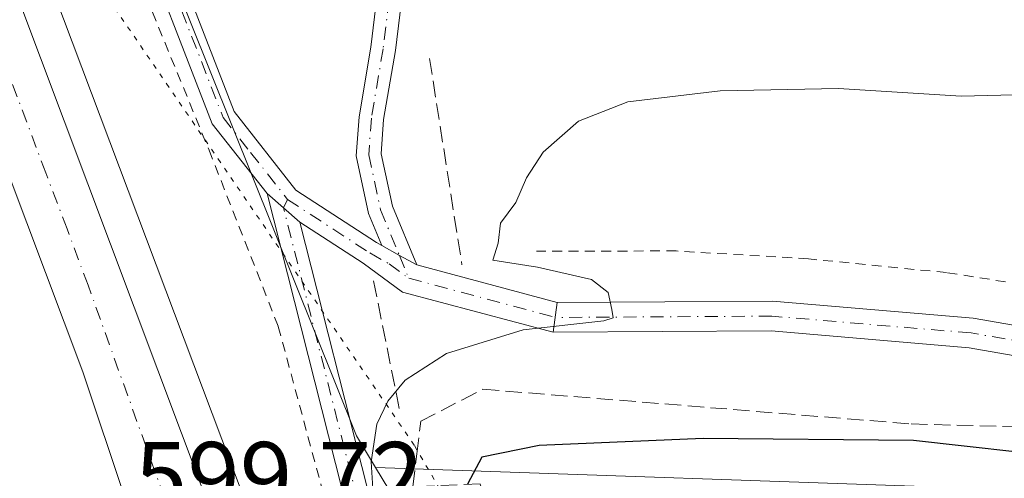
# Model space of a CAD drawing. Units: metres. Extents: x 610971 to 614428, y 4722381 to 4724750.
# Drawn here: x 611332 to 611432, y 4722940 to 4722987 of the extents above; entities that cross this region are included whole.
import ezdxf

# ---------------------------------------------------------------- set-up
doc = ezdxf.new("R2010")
doc.units = ezdxf.units.M
doc.header["$MEASUREMENT"] = 0
for name, pattern in [('DGN Style 2', [1.6480167562047852, 0.988810053722871, -0.6592067024819142]), ('DGN Style 3', [2.307223458686699, 1.648016756204785, -0.6592067024819142]), ('DGN Style 4', [2.6384748266838614, 1.318413404963828, -0.6592067024819142, 0.001648016756204785, -0.6592067024819142]), ('DGN Style 5', [1.1536117293433497, 0.4944050268614355, -0.6592067024819142])]:
    doc.linetypes.add(name, pattern=pattern)
for name, color, linetype, lineweight in [('Alambrada', 7, 'DGN Style 2', 0), ('Arcén (en calzada doble)', 91, 'Continuous', 13), ('Camino Cxs', 7, 'Continuous', 0), ('Camino eje', 30, 'DGN Style 4', 13), ('Carretera de calzada doble Cxs', 1, 'Continuous', 13), ('Carretera de calzada doble eje', 1, 'DGN Style 4', 0), ('Curva de nivel maestra', 30, 'Continuous', 30), ('Curva de nivel normal', 30, 'Continuous', 0), ('Muro lineal', 1, 'DGN Style 3', 13), ('Núcleo urbano CxS', 7, 'Continuous', 0), ('Parque-jardín CxS', 135, 'Continuous', 0), ('Pista no pavimentada Cxs', 111, 'Continuous', 0), ('Pista no pavimentada eje', 91, 'DGN Style 4', 0), ('Pista pavimentada Cxs', 135, 'Continuous', 0), ('Pista pavimentada eje', 135, 'DGN Style 4', 0), ('Rótulo de punto de cota en construcción', 7, 'Continuous', 0), ('Talud superficial', 30, 'DGN Style 3', 0), ('Vegetación y arbolados urbanos CxS', 151, 'Continuous', 0), ('Vía pecuaria eje', 92, 'DGN Style 5', 0)]:
    doc.layers.add(name, color=color, linetype=linetype, lineweight=lineweight)
doc.styles.add('Style-Arial', font='txt')

# ---------------------------------------------------------------- blocks, each defined once
blk = doc.blocks.new('*U25')
at = {"layer": 'Núcleo urbano CxS', "color": 7, "linetype": 'Continuous', "lineweight": 0}
blk.add_polyline3d([(611614.7704999996, 4722887.6997, 600.8803999999947), (611584.2642999999, 4722892.3235, 600.2679000000062), (611567.4301000005, 4722894.015100001, 599.8977000000014), (611567.3258999997, 4722894.0275, 599.8966999999975), (611559.8958999999, 4722895.037500001, 599.8647000000057), (611559.7790999999, 4722895.0557, 599.8650999999954), (611559.6759000003, 4722895.0757, 599.8657999999997), (611530.8120999997, 4722901.2159, 600.2268999999942), (611501.7780999999, 4722906.0251, 600.0776000000042), (611478.6031, 4722907.581700001, 598.8061000000016), (611429.2868999997, 4722915.806700001, 597.3478999999934), (611382.5806, 4722918.144500001, 596.2771999999968), (611382.3176999995, 4722918.1579, 596.2495999999956), (611368.2715999996, 4722941.3859, 596.2391000000061), (611430.4397999998, 4722939.2459, 601.2416999999987), (611484.7565000001, 4722925.6667, 600.9321000000054), (611535.1935000002, 4722910.794299999, 600.4070000000065), (611560.4119999995, 4722904.9746, 600.0293999999994), (611581.7867000002, 4722902.306700001, 600.1034000000072), (611583.0160999997, 4722902.119700001, 600.1300999999949), (611584.2632999998, 4722901.9301, 600.1597000000038), (611603.2087000003, 4722899.957900001, 600.7626000000018)], dxfattribs=at)
blk = doc.blocks.new('*U29')
at = {"layer": 'Talud superficial', "color": 30, "linetype": 'DGN Style 3', "lineweight": 0}
blk.add_polyline3d([(611441.75, 4722935.940099999, 601.9266999999963), (611430.8300000001, 4722937.9801, 601.9671999999991), (611426.0800000001, 4722938.370100001, 601.8705999999949), (611421.3200000003, 4722938.7501, 601.7902999999933), (611416.5700000003, 4722939.140100001, 601.6897000000026), (611409.0700000003, 4722939.1801, 601.6342000000004), (611405.3200000003, 4722939.210100001, 601.6539000000049), (611401.5700000003, 4722939.2301, 601.6744999999937), (611392.6699999999, 4722938.790100001, 601.4429999999993), (611388.2199999997, 4722938.5801, 601.396900000007), (611379.3201000001, 4722938.140100001, 601.4155000000028), (611378.8201000001, 4722939.7601, 600.937300000005), (611372.0401, 4722939.460999999, 599.9238000000041), (611372.4299999997, 4722942.780099999, 597.9410000000062), (611372.8300000001, 4722946.090100001, 596.8629999999976), (611376.9800000006, 4722948.220100001, 597.198900000003), (611379.1025, 4722949.3146, 597.1698999999935), (611422.3795999996, 4722945.8025, 599.710500000001), (611440.9500000002, 4722945.300100001, 599.0861000000004)], dxfattribs=at)

msp = doc.modelspace()

# ---------------------------------------------------------------- linework, layer by layer
at = {"layer": 'Alambrada', "color": 7, "linetype": 'DGN Style 2', "lineweight": 0}
for points in [[(611034.2100999998, 4723530.0101, 593.9397000000026), (611051.6700999998, 4723509.860099999, 593.3772000000026), (611068.1901000004, 4723486.2301, 592.5684000000037), (611087.9901000002, 4723459.9001, 592.1043999999965), (611105.2100999998, 4723440.2601, 592.415399999998), (611115.8501000004, 4723426.9801, 592.4893000000011), (611137.2401000002, 4723393.210100001, 593.0972000000038), (611154.8601000002, 4723363.370100001, 592.3687999999966), (611192.5301000001, 4723305.720100001, 593.2758000000031), (611210.3901000004, 4723276.130100001, 592.7771000000066), (611230.5701000001, 4723240.600099999, 592.8307000000059), (611246.9401000004, 4723209.7501, 593.1854000000021), (611264.6601, 4723173.1801, 592.8821000000025), (611281.6101000002, 4723137.360099999, 593.3218000000053), (611299.6201, 4723097.3301, 593.9161000000023), (611313.5100999996, 4723065.940099999, 593.9765000000043), (611327.4401000004, 4723032.3201, 593.8405000000057), (611340.1001000004, 4723001.1501, 594.313599999994), (611351.4501, 4722973.470100001, 594.1310999999987), (611358.4401000004, 4722955.6601, 594.6502000000038), (611362.9101, 4722939.0601, 598.7688000000053)], [(611577.2801000001, 4722915.590100001, 600.2284999999974), (611559.8300999999, 4722924.4801, 600.0427000000054), (611543.0100999996, 4722931.4001, 601.0347000000038), (611526.0100999996, 4722937.3201, 598.9792000000016), (611509.0201000003, 4722942.2401, 599.0141000000004), (611485.0500999996, 4722947.6601, 597.2651999999945), (611464.2801000001, 4722953.110099999, 597.7375999999931), (611443.3000999996, 4722958.380100001, 597.6227999999974), (611425.9401000004, 4722961.100099999, 596.9934000000068), (611411.9801000003, 4722962.4901, 597.0773999999947), (611398.6401000004, 4722963.290100001, 596.0733000000037), (611384.5201000003, 4722963.270099999, 595.4391000000032)]]:
    msp.add_polyline3d(points, dxfattribs=at)
at = {"layer": 'Arcén (en calzada doble)', "color": 91, "linetype": 'Continuous', "lineweight": 13}
msp.add_polyline3d([(610988.7194999997, 4723564.577600001, 590.6263000000035), (610991.6401000004, 4723561.350099999, 590.5641000000032), (611016.3201000001, 4723533.440099999, 590.8252000000066), (611037.0000999998, 4723508.8101, 590.9176000000007), (611072.0800999999, 4723465.340100001, 591.1584000000003), (611089.2301000003, 4723443.170100001, 591.402700000006), (611122.3901000004, 4723397.9001, 591.7823000000062), (611145.7301000003, 4723364.090100001, 591.9064000000071), (611175.7500999998, 4723317.6501, 592.1793000000034), (611198.3000999996, 4723280.090100001, 592.403999999995), (611218.5100999996, 4723244.090100001, 592.4174000000058), (611231.2500999998, 4723220.380100001, 592.681500000006), (611247.2100999998, 4723189.4001, 592.7204999999958), (611255.6201, 4723172.0801, 592.849000000002), (611265.5301000001, 4723152.2601, 592.886400000003), (611277.4200999998, 4723126.5801, 593.0883000000031), (611309.7100999998, 4723054.210100001, 593.2372000000032), (611332.9401000004, 4722996.880100001, 593.5409999999974), (611354.6001000004, 4722939.340100001, 597.6493999999948), (611354.8454999998, 4722938.688200001, 598.3947999999946)], dxfattribs=at)
at = {"layer": 'Camino Cxs', "color": 7, "linetype": 'Continuous', "lineweight": 0, "extrusion": (-0.03503813266059622, 0.1385495604762678, 0.9897354942364609), "elevation": 633532.8141270371, "flags": 128}
msp.add_lwpolyline([(-1750646.963310799, -4383354.079315703), (-1750646.963310799, -4383385.282577544)], dxfattribs=at)
at = {"layer": 'Camino Cxs', "color": 7, "linetype": 'Continuous', "lineweight": 0, "extrusion": (-0.009519288960088561, 0.00833991057559941, 0.9999199113075434), "elevation": 34163.84836668624, "flags": 128}
msp.add_lwpolyline([(611338.5872572599, 4722845.516170325), (611335.2767770069, 4722848.416271184)], dxfattribs=at)
at = {"layer": 'Camino Cxs', "color": 7, "linetype": 'Continuous', "lineweight": 0, "extrusion": (-0.03994209695759423, 0.1578783036991244, 0.986650429540127), "elevation": 721821.4274501811, "flags": 128}
msp.add_lwpolyline([(-1751067.927484396, -4369543.082133914), (-1751067.927484396, -4369514.927818852)], dxfattribs=at)
at = {"layer": 'Camino Cxs', "color": 7, "linetype": 'Continuous', "lineweight": 0, "extrusion": (-0.145845842386002, -0.238246022261087, 0.9601915554385422), "elevation": -1213821.819222927, "flags": 128}
msp.add_lwpolyline([(-1944453.930870892, 4174433.514340287), (-1944451.889238954, 4174433.574839516), (-1944449.910064398, 4174433.682950566)], dxfattribs=at)
at = {"layer": 'Camino Cxs', "color": 7, "linetype": 'Continuous', "lineweight": 0}
for points in [[(611368.9045000002, 4722963.833500001, 594.8190999999933), (611367.5658999998, 4722967.0767, 594.6885000000038), (611366.3145000003, 4722972.917099999, 594.7884000000049), (611366.5959000001, 4722976.859099999, 594.5152999999991), (611367.7917, 4722983.900900001, 593.8016999999963), (611369.3815000001, 4722997.015900001, 592.2832000000053), (611370.3299000004, 4723001.757900001, 590.8718999999984), (611371.6759000003, 4723006.065500001, 590.277700000006), (611373.5296999998, 4723011.626700001, 590.1131000000023), (611375.8901000004, 4723018.9705, 588.9918000000034), (611377.6224999996, 4723026.965700001, 588.4425999999949), (611379.7489, 4723031.9275, 588.3317999999999), (611382.6193000004, 4723034.797700001, 588.1650999999983), (611384.5464000005, 4723035.5439, 588.1640999999945)], [(611386.1321, 4723033.4771, 588.2937999999995), (611384.0138999998, 4723032.6569, 588.3374999999943), (611381.8570999998, 4723030.5001, 588.4363000000012), (611380.0148999998, 4723026.201500001, 588.511799999993), (611378.3076999999, 4723018.321699999, 589.0314999999973), (611375.9057, 4723010.848900001, 590.4772999999988), (611374.0551000005, 4723005.297300001, 590.4875999999931), (611372.7555000001, 4723001.138300001, 590.7130000000034), (611371.8517000005, 4722996.619899999, 591.5932999999932), (611370.2664999999, 4722983.541099999, 593.809500000003), (611369.0809000004, 4722976.5601, 594.5745000000024), (611368.8333000002, 4722973.093499999, 594.9061999999976), (611369.9631000003, 4722967.8215, 595.1993999999977), (611372.4183, 4722961.872300001, 594.866200000004)], [(611371.8517000005, 4722996.619899999, 591.5932999999932), (611370.2664999999, 4722983.541099999, 593.809500000003), (611369.0809000004, 4722976.5601, 594.5745000000024), (611368.8333000002, 4722973.093499999, 594.9061999999976), (611369.9631000003, 4722967.8215, 595.1993999999977), (611372.4183, 4722961.872300001, 594.866200000004), (611370.6760999998, 4722962.817100001, 594.8359999999957), (611368.9045000002, 4722963.833500001, 594.8190999999933), (611367.5658999998, 4722967.0767, 594.6885000000038), (611366.3145000003, 4722972.917099999, 594.7884000000049), (611366.5959000001, 4722976.859099999, 594.5152999999991), (611367.7917, 4722983.900900001, 593.8016999999963), (611369.3815000001, 4722997.015900001, 592.2832000000053)]]:
    msp.add_polyline3d(points, dxfattribs=at)
msp.add_polyline3d([(611360.6301999995, 4722966.190099999, 594.4988000000012), (611367.4433000004, 4722939.2601, 599.0837999999932), (611366.1649000002, 4722939.2005, 598.9962999999989), (611364.8932999996, 4722939.1437, 598.9082999999955), (611357.3201000001, 4722969.090100001, 594.4431000000042)], close=True, dxfattribs=at)
at = {"layer": 'Camino eje', "color": 30, "linetype": 'DGN Style 4', "lineweight": 13, "extrusion": (-0.1898002903477903, 0.1070686399805962, 0.9759672925444788), "elevation": 390225.8020988994, "flags": 128}
msp.add_lwpolyline([(-4413964.748026556, -1744944.446672961), (-4413963.803944534, -1744944.365908287), (-4413942.56631272, -1744923.632331692)], dxfattribs=at)
at = {"layer": 'Camino eje', "color": 30, "linetype": 'DGN Style 4', "lineweight": 13, "extrusion": (-0.01259212985692361, 0.03050656884479025, 0.9994552453826958), "elevation": 136977.4433474217, "flags": 128}
msp.add_lwpolyline([(-2367132.196065197, -4130142.197975703), (-2367132.196065197, -4130139.722459617)], dxfattribs=at)
at = {"layer": 'Camino eje', "color": 30, "linetype": 'DGN Style 4', "lineweight": 13}
msp.add_polyline3d([(611385.2880999995, 4723034.348900001, 588.2467000000033), (611383.3167000003, 4723033.727299999, 588.2611000000034), (611380.8031000001, 4723031.2139, 588.3815999999933), (611378.8186999997, 4723026.583699999, 588.482799999998), (611377.0988999996, 4723018.6461, 588.9293999999937), (611374.7176999999, 4723011.237700001, 590.2768999999971), (611372.8655000003, 4723005.681500001, 590.3037999999942), (611371.5427000001, 4723001.448100001, 590.7924000000058), (611370.6164999995, 4722996.8179, 591.9331999999995), (611369.0290999999, 4722983.721100001, 593.8003000000026), (611367.8384999996, 4722976.7095, 594.5293999999994), (611367.5739000002, 4722973.0053, 594.8579000000027), (611368.7644999997, 4722967.449100001, 594.9462000000058), (611370.6760999998, 4722962.817100001, 594.8359999999957)], dxfattribs=at)
at = {"layer": 'Carretera de calzada doble Cxs', "color": 1, "linetype": 'Continuous', "lineweight": 13}
for points in [[(610988.8004000002, 4723559.525599999, 590.6821000000054), (610989.1801000005, 4723559.105900001, 590.681700000001), (611013.5800999999, 4723531.130100001, 590.8736000000063), (611034.2301000003, 4723506.540100001, 591.0216999999975), (611069.2801000001, 4723463.130100001, 591.2716999999975), (611086.3701, 4723441.0101, 591.4208000000071), (611119.4600999998, 4723395.8301, 591.7036999999982), (611142.7500999998, 4723362.110099999, 591.890400000004), (611172.7100999998, 4723315.7501, 592.1551999999938), (611195.2100999998, 4723278.290100001, 592.4416999999958), (611215.3701, 4723242.380100001, 592.4982000000019), (611228.0701000001, 4723218.710100001, 592.6545000000042), (611244.0100999996, 4723187.800100001, 592.751900000003), (611252.4101, 4723170.5001, 592.8687999999966), (611262.3000999996, 4723150.720100001, 592.9655000000057), (611274.1700999998, 4723125.090100001, 593.042100000006), (611306.4200999998, 4723052.8101, 593.2908000000025), (611329.6001000004, 4722995.590100001, 593.4063000000025), (611351.0701000001, 4722938.520099999, 598.389599999995)], [(611343.0000999998, 4722938.1801, 598.2326999999932), (611338.6901000004, 4722951.0801, 593.0589000000036), (611321.5800999999, 4722996.5601, 593.1649000000034), (611321.0100999996, 4722997.9301, 593.173299999995), (611301.6901000004, 4723044.170100001, 593.0690999999933), (611286.3701, 4723080.880100001, 592.9771000000037), (611261.4200999998, 4723135.460100001, 592.6809999999969), (611245.0000999998, 4723169.590100001, 592.5022999999928), (611231.2100999998, 4723196.9001, 592.3739999999962), (611208.6201, 4723239.550100001, 592.1972999999998), (611195.0100999996, 4723263.9101, 592.7504000000044), (611184.1601, 4723282.590100001, 591.978099999993), (611165.6700999998, 4723313.100099999, 591.8147999999928), (611153.1401000004, 4723332.970100001, 591.7565000000031), (611143.8201000001, 4723347.1801, 591.6284000000014), (611107.7500999998, 4723400.040100001, 591.3472000000038), (611073.9600999998, 4723445.2301, 591.0184000000008), (611036.1201, 4723492.9801, 590.795299999998), (611012.5301000001, 4723521.380100001, 590.659599999999), (610988.9797, 4723548.3279, 590.5256999999983)], [(611252.4101, 4723170.5001, 592.8687999999966), (611262.3000999996, 4723150.720100001, 592.9655000000057), (611274.1700999998, 4723125.090100001, 593.042100000006), (611306.4200999998, 4723052.8101, 593.2908000000025), (611329.6001000004, 4722995.590100001, 593.4063000000025), (611351.0701000001, 4722938.520099999, 598.389599999995), (611346.9401000004, 4722938.340100001, 598.3129999999946), (611343.0000999998, 4722938.1801, 598.2326999999932), (611338.6901000004, 4722951.0801, 593.0589000000036), (611321.5800999999, 4722996.5601, 593.1649000000034), (611321.0100999996, 4722997.9301, 593.173299999995), (611301.6901000004, 4723044.170100001, 593.0690999999933), (611286.3701, 4723080.880100001, 592.9771000000037), (611261.4200999998, 4723135.460100001, 592.6809999999969), (611245.0000999998, 4723169.590100001, 592.5022999999928), (611231.2100999998, 4723196.9001, 592.3739999999962)]]:
    msp.add_polyline3d(points, dxfattribs=at)
at = {"layer": 'Carretera de calzada doble eje', "color": 1, "linetype": 'DGN Style 4', "lineweight": 0}
msp.add_polyline3d([(611346.9401000004, 4722938.340100001, 598.3129999999946), (611339.2301000003, 4722959.8201, 593.2692999999999), (611337.1001000004, 4722965.5101, 593.2700999999943), (611334.9600999998, 4722971.1801, 593.2762999999978), (611329.8701, 4722984.690099999, 593.2866999999969), (611325.6001000004, 4722996.0701, 593.2863999999972), (611325.3000999996, 4722996.7601, 593.287599999996), (611315.6401000004, 4723019.880100001, 593.2578000000067), (611304.0500999996, 4723048.4901, 593.1952000000019), (611300.2301000003, 4723057.670100001, 593.1833999999944), (611296.3901000004, 4723066.840100001, 593.1533999999956), (611280.2600999996, 4723102.9801, 593.0231000000058), (611274.0301000001, 4723116.630100001, 592.9670000000042), (611270.9200999998, 4723123.440099999, 592.9349999999977), (611267.8000999996, 4723130.2601, 592.9130000000005), (611261.8701, 4723143.090100001, 592.854800000001), (611257.7600999996, 4723151.610099999, 592.8215999999958), (611252.8000999996, 4723161.5101, 592.7584999999963), (611248.7100999998, 4723170.050100001, 592.7290999999968)], dxfattribs=at)
at = {"layer": 'Curva de nivel maestra', "color": 30, "linetype": 'Continuous', "lineweight": 30, "elevation": 600, "flags": 128}
msp.add_lwpolyline([(611521.3099999996, 4722917.920100001), (611488.7599999999, 4722928.5001), (611448.8099999996, 4722940.1501), (611438.25, 4722942.390100001), (611422.5899999999, 4722944.120100001), (611401.3499999996, 4722944.350099999), (611384.79, 4722943.640100001), (611379, 4722942.460100001), (611377.5440999996, 4722939.707800001), (611377.5420000004, 4722939.703700001)], dxfattribs=at)
at = {"layer": 'Curva de nivel normal', "color": 30, "linetype": 'Continuous', "lineweight": 0, "elevation": 595, "flags": 128}
msp.add_lwpolyline([(611435.4299999997, 4722979.1501), (611427.4100000003, 4722978.920100001), (611415.0300000003, 4722979.700099999), (611403.0800000001, 4722979.460100001), (611393.7599999999, 4722978.350099999), (611388.7599999999, 4722976.4101), (611385.2000000002, 4722973.290100001), (611383.5099999999, 4722970.6801), (611382.4500000002, 4722968.200099999), (611380.8700000001, 4722966.100099999), (611380.6600000003, 4722964.090100001), (611380.1100000005, 4722962.370100001), (611384.6299999999, 4722961.640100001), (611390.0700000003, 4722960.4101), (611391.75, 4722959.090100001), (611392.1299999999, 4722957.380100001), (611392.25, 4722956.520099999), (611391.3099999996, 4722956.220100001), (611383.1799999997, 4722955.300100001), (611375.4400000004, 4722952.920100001), (611371.2599999999, 4722950.2401), (611369.4900000002, 4722948.100099999), (611368.4100000003, 4722945.770099999), (611367.8300000001, 4722941.960100001), (611367.9895000001, 4722939.2882)], dxfattribs=at)
at = {"layer": 'Muro lineal', "color": 1, "linetype": 'DGN Style 3', "lineweight": 13, "extrusion": (-0.00629520188702523, 0.0400167558942156, 0.9991791779660465), "elevation": 185743.5708292067, "flags": 128}
msp.add_lwpolyline([(-1337911.751220777, -4566818.990962401), (-1337911.751220777, -4566797.867205101)], dxfattribs=at)
at = {"layer": 'Muro lineal', "color": 1, "linetype": 'DGN Style 3', "lineweight": 13, "extrusion": (-0.01633745866614169, 0.08108220228267793, 0.9965735115471026), "elevation": 373552.6810775416, "flags": 128}
msp.add_lwpolyline([(-1532215.362026477, -4493651.026175429), (-1532215.362026477, -4493637.309867974)], dxfattribs=at)
at = {"layer": 'Núcleo urbano CxS', "color": 7, "linetype": 'Continuous', "lineweight": 0, "extrusion": (-0.1074438681334905, -0.06452342460539039, 0.9921151862952736), "elevation": -369836.5865178141, "flags": 128}
msp.add_lwpolyline([(-3734187.967703098, 2932406.515952641), (-3734160.823164043, 2932406.59973187), (-3734160.676327333, 2932406.819951557)], dxfattribs=at)
at = {"layer": 'Núcleo urbano CxS', "color": 7, "linetype": 'Continuous', "lineweight": 0}
for points in [[(611198.932, 4723300.359099999, 592.6744999999937), (611276.3371000001, 4723144.408500001, 592.7158000000054), (611332.7352999998, 4723028.421900001, 593.858699999997), (611366.3271000005, 4722944.601500001, 595.0690000000031), (611368.2715999996, 4722941.3859, 596.2391000000061), (611382.3176999995, 4722918.1579, 596.2495999999956), (611382.5806, 4722918.144500001, 596.2771999999968), (611382.6957, 4722917.954100001, 596.2073999999993), (611418.5740999999, 4722813.014900001, 595.5215000000027), (611453.0109000001, 4722723.515500001, 594.6444999999949)], [(611198.932, 4723300.359099999, 592.6744999999937), (611276.3371000001, 4723144.408500001, 592.7158000000054), (611332.7352999998, 4723028.421900001, 593.858699999997), (611366.3271000005, 4722944.601500001, 595.0690000000031), (611368.2715999996, 4722941.3859, 596.2391000000061)], [(611368.2715999996, 4722941.3859, 596.2391000000061), (611430.4397999998, 4722939.2459, 601.2416999999987), (611484.7565000001, 4722925.6667, 600.9321000000054), (611535.1935000002, 4722910.794299999, 600.4070000000065), (611560.4119999995, 4722904.9746, 600.0293999999994), (611581.7867000002, 4722902.306700001, 600.1034000000072), (611583.0160999997, 4722902.119700001, 600.1300999999949), (611584.2632999998, 4722901.9301, 600.1597000000038), (611603.2087000003, 4722899.957900001, 600.7626000000018), (611617.5000999998, 4722898.470100001, 601.0078999999969), (611624.2534999996, 4722897.683599999, 601.1830999999949), (611649.1001000004, 4722894.790100001, 601.840200000006), (611689.7500999998, 4722888.9801, 602.9646000000066), (611718.3701, 4722884.5001, 603.6904999999971), (611725.8850999996, 4722882.985099999, 603.7593999999954)]]:
    msp.add_polyline3d(points, dxfattribs=at)
at = {"layer": 'Parque-jardín CxS', "color": 135, "linetype": 'Continuous', "lineweight": 0, "extrusion": (-0.007176805115857762, 0.00411746710393346, 0.9999657693806209), "elevation": 15653.77147498555, "flags": 128}
msp.add_lwpolyline([(611359.1998970037, 4722938.398632138), (611357.4282213409, 4722939.415040754)], dxfattribs=at)
at = {"layer": 'Parque-jardín CxS', "color": 135, "linetype": 'Continuous', "lineweight": 0, "extrusion": (-0.01339347415984235, 0.007263319007355798, 0.9998839227865038), "elevation": 26710.77520114106, "flags": 128}
msp.add_lwpolyline([(611325.5449160463, 4722892.44505362), (611323.8024678301, 4722893.389878543)], dxfattribs=at)
at = {"layer": 'Parque-jardín CxS', "color": 135, "linetype": 'Continuous', "lineweight": 0, "extrusion": (-0.02132208649312453, 0.005716540726723326, 0.9997563152037098), "elevation": 14557.98955141233, "flags": 128}
msp.add_lwpolyline([(-4720174.253673118, -632352.7028943648), (-4720174.253673118, -632367.389121986)], dxfattribs=at)
at = {"layer": 'Parque-jardín CxS', "color": 135, "linetype": 'Continuous', "lineweight": 0}
for points in [[(611368.9045000002, 4722963.833500001, 594.8190999999933), (611368.3701, 4722964.140100001, 594.7859999999928), (611360.2200999996, 4722969.440099999, 594.4532999999938), (611353.9700999996, 4722977.4001, 594.3779999999971), (611345.7600999996, 4722998.610099999, 595.8715999999986), (611331.9101, 4723032.450099999, 594.8929999999964), (611320.3502000002, 4723059.960100001, 595.0739999999934), (611294.1801000005, 4723119.9001, 595.8162000000011), (611271.6292000003, 4723167.824999999, 593.0956000000006), (611260.8701, 4723190.690099999, 593.1217000000033), (611256.7548000002, 4723198.659399999, 593.0663999999961), (611255.3185999999, 4723201.440500001, 593.1184999999969), (611238.5102000004, 4723233.9901, 593.1150999999954), (611208.4401000004, 4723287.5101, 592.8977000000014), (611201.4356000006, 4723299.242000001, 592.9668999999994)], [(611603.2087000003, 4722899.957900001, 600.8309000000008), (611584.2632999998, 4722901.9301, 600.2470999999932), (611583.0160999997, 4722902.119700001, 600.2173000000039), (611581.7867000002, 4722902.306700001, 600.1916999999958), (611582.3701, 4722904.710100001, 600.1353999999993), (611582.7423, 4722906.214500001, 600.1034999999974), (611583.1101000002, 4722907.710100001, 600.0832999999984), (611582.0701000001, 4722908.2601, 600.0580000000045), (611567.8201000001, 4722915.220100001, 599.6909000000014), (611548.8800999997, 4722924.540100001, 599.392200000002), (611516.5401, 4722935.0601, 598.4869000000035), (611451.9001000002, 4722952.440099999, 596.727899999998), (611428.6201, 4722956.4901, 596.3779000000068), (611408.3601000002, 4722958.200099999, 595.9566999999952), (611386.6001000004, 4722958.0701, 595.1904000000068), (611372.4183, 4722961.872300001, 594.866200000004), (611370.6760999998, 4722962.817100001, 594.8359999999957), (611368.9045000002, 4722963.833500001, 594.8190999999933), (611368.3701, 4722964.140100001, 594.7859999999928), (611360.2200999996, 4722969.440099999, 594.4532999999938), (611353.9700999996, 4722977.4001, 594.3779999999971), (611345.7600999996, 4722998.610099999, 595.8715999999986), (611331.9101, 4723032.450099999, 594.8929999999964)], [(611583.1101000002, 4722907.710100001, 600.0832999999984), (611582.0701000001, 4722908.2601, 600.0580000000045), (611567.8201000001, 4722915.220100001, 599.6909000000014), (611548.8800999997, 4722924.540100001, 599.392200000002), (611516.5401, 4722935.0601, 598.4869000000035), (611451.9001000002, 4722952.440099999, 596.727899999998), (611428.6201, 4722956.4901, 596.3779000000068), (611408.3601000002, 4722958.200099999, 595.9566999999952), (611386.6001000004, 4722958.0701, 595.1904000000068)]]:
    msp.add_polyline3d(points, dxfattribs=at)
at = {"layer": 'Pista no pavimentada Cxs', "color": 111, "linetype": 'Continuous', "lineweight": 0, "extrusion": (-0.009519288960088561, 0.00833991057559941, 0.9999199113075434), "elevation": 34163.84836668624, "flags": 128}
msp.add_lwpolyline([(611338.5872572599, 4722845.516170325), (611335.2767770069, 4722848.416271184)], dxfattribs=at)
at = {"layer": 'Pista no pavimentada Cxs', "color": 111, "linetype": 'Continuous', "lineweight": 0, "extrusion": (-0.145845842386002, -0.238246022261087, 0.9601915554385422), "elevation": -1213821.819222927, "flags": 128}
msp.add_lwpolyline([(-1944453.930870892, 4174433.514340287), (-1944451.889238954, 4174433.574839516), (-1944449.910064398, 4174433.682950566)], dxfattribs=at)
at = {"layer": 'Pista no pavimentada Cxs', "color": 111, "linetype": 'Continuous', "lineweight": 0, "extrusion": (-0.02132208649312453, 0.005716540726723326, 0.9997563152037098), "elevation": 14557.98955141233, "flags": 128}
msp.add_lwpolyline([(-4720174.253673118, -632367.389121986), (-4720174.253673118, -632352.7028943648)], dxfattribs=at)
at = {"layer": 'Pista no pavimentada Cxs', "color": 111, "linetype": 'Continuous', "lineweight": 0, "extrusion": (0.02438593023932589, 0.1925205014545684, 0.9809898995025609), "elevation": 924759.3627545311, "flags": 128}
msp.add_lwpolyline([(-13041.04137231398, -4671699.574372686), (-13041.04137231398, -4671696.491801805)], dxfattribs=at)
at = {"layer": 'Pista no pavimentada Cxs', "color": 111, "linetype": 'Continuous', "lineweight": 0}
for points in [[(611260.8701, 4723190.690099999, 593.1217000000033), (611294.1801000005, 4723119.9001, 595.8162000000011), (611320.3502000002, 4723059.960100001, 595.0739999999934), (611331.9101, 4723032.450099999, 594.8929999999964), (611345.7600999996, 4722998.610099999, 595.8715999999986), (611353.9700999996, 4722977.4001, 594.3779999999971), (611360.2200999996, 4722969.440099999, 594.4532999999938), (611368.3701, 4722964.140100001, 594.7859999999928), (611368.9045000002, 4722963.833500001, 594.8190999999933), (611370.6760999998, 4722962.817100001, 594.8359999999957), (611372.4183, 4722961.872300001, 594.866200000004), (611386.6001000004, 4722958.0701, 595.1904000000068), (611386.2200999996, 4722955.0701, 595.7885999999999), (611371.0000999998, 4722959.140100001, 594.9851000000053), (611367.0100999996, 4722962.040100001, 594.7477999999974), (611360.6301999995, 4722966.190099999, 594.4988000000012), (611357.3201000001, 4722969.090100001, 594.4431000000042), (611351.7702000003, 4722976.1501, 594.2477999999974), (611343.4302000003, 4722997.6801, 594.6232000000019), (611329.6001000004, 4723031.4901, 594.2504000000044), (611318.0602000002, 4723058.970100001, 594.2100999999967), (611291.9001000002, 4723118.860099999, 594.2709000000032), (611258.6300999997, 4723189.5801, 593.1129999999976)], [(611260.8701, 4723190.690099999, 593.1217000000033), (611294.1801000005, 4723119.9001, 595.8162000000011), (611320.3502000002, 4723059.960100001, 595.0739999999934), (611331.9101, 4723032.450099999, 594.8929999999964), (611345.7600999996, 4722998.610099999, 595.8715999999986), (611353.9700999996, 4722977.4001, 594.3779999999971), (611360.2200999996, 4722969.440099999, 594.4532999999938), (611368.3701, 4722964.140100001, 594.7859999999928), (611368.9045000002, 4722963.833500001, 594.8190999999933)], [(611357.3201000001, 4722969.090100001, 594.4431000000042), (611351.7702000003, 4722976.1501, 594.2477999999974), (611343.4302000003, 4722997.6801, 594.6232000000019), (611329.6001000004, 4723031.4901, 594.2504000000044), (611318.0602000002, 4723058.970100001, 594.2100999999967), (611291.9001000002, 4723118.860099999, 594.2709000000032), (611258.6300999997, 4723189.5801, 593.1129999999976)], [(611386.2200999996, 4722955.0701, 595.7885999999999), (611371.0000999998, 4722959.140100001, 594.9851000000053), (611367.0100999996, 4722962.040100001, 594.7477999999974), (611360.6301999995, 4722966.190099999, 594.4988000000012)]]:
    msp.add_polyline3d(points, dxfattribs=at)
at = {"layer": 'Pista no pavimentada eje', "color": 91, "linetype": 'DGN Style 4', "lineweight": 0, "extrusion": (0.2578435727451888, 0.9658910203091058, 0.02390039498065794), "elevation": 4719517.626867533, "flags": 128}
msp.add_lwpolyline([(627445.8922957581, -112235.4783527689), (627438.0149032044, -112235.3361121372), (627430.5813333631, -112235.0003162153)], dxfattribs=at)
at = {"layer": 'Pista no pavimentada eje', "color": 91, "linetype": 'DGN Style 4', "lineweight": 0}
for points in [[(611159.8249000004, 4723363.577099999, 593.0181000000011), (611171.4951, 4723343.670100001, 592.999800000005), (611186.7500999998, 4723321.405099999, 592.8831999999966), (611207.3601000002, 4723286.8851, 592.8931000000011), (611222.3750999998, 4723260.155099999, 593.2948000000034), (611237.4101, 4723233.395099999, 593.1154999999999), (611259.7500999998, 4723190.1351, 593.1212999999989), (611276.4051000001, 4723154.7401, 593.6552999999985), (611293.0401, 4723119.380100001, 594.945000000007), (611306.1250999998, 4723089.4101, 595.118100000007), (611319.2050999999, 4723059.465100001, 594.5973999999987), (611324.9851000002, 4723045.710100001, 594.9731999999931), (611330.7550999997, 4723031.970100001, 594.559500000003), (611337.6700999998, 4723015.065099999, 594.8611999999994), (611344.5950999996, 4722998.145099999, 595.2514999999985), (611348.7001, 4722987.540100001, 594.2048000000068), (611352.8701, 4722976.7751, 594.3674000000028), (611355.6451000003, 4722973.245100001, 594.3418999999994), (611359.3702999996, 4722968.5011, 594.460500000001)], [(611359.3702999996, 4722968.5011, 594.460500000001), (611367.6901000004, 4722963.090100001, 594.7314999999944), (611369.6250999998, 4722961.9801, 594.8086000000039), (611371.6201, 4722960.530099999, 594.9177000000054)]]:
    msp.add_polyline3d(points, dxfattribs=at)
at = {"layer": 'Pista pavimentada Cxs', "color": 135, "linetype": 'Continuous', "lineweight": 0, "extrusion": (0.02438593023932589, 0.1925205014545684, 0.9809898995025609), "elevation": 924759.3627545311, "flags": 128}
msp.add_lwpolyline([(-13041.04137231398, -4671699.574372686), (-13041.04137231398, -4671696.491801805)], dxfattribs=at)
at = {"layer": 'Pista pavimentada Cxs', "color": 135, "linetype": 'Continuous', "lineweight": 0}
msp.add_polyline3d([(611583.1101000002, 4722907.710100001, 600.0832999999984), (611582.7423, 4722906.214500001, 600.1034999999974), (611582.3701, 4722904.710100001, 600.1353999999993), (611580.7200999996, 4722905.5801, 600.0721000000049), (611566.5000999998, 4722912.530099999, 599.6382000000012), (611547.7500999998, 4722921.7501, 599.0972999999941), (611515.6901000004, 4722932.1801, 598.3482999999978), (611451.2500999998, 4722949.5001, 596.8969999999972), (611428.2301000003, 4722953.5101, 596.3772000000026), (611408.2401000002, 4722955.200099999, 596.0721999999951), (611386.2200999996, 4722955.0701, 595.7885999999999), (611386.6001000004, 4722958.0701, 595.1904000000068), (611408.3601000002, 4722958.200099999, 595.9566999999952), (611428.6201, 4722956.4901, 596.3779000000068), (611451.9001000002, 4722952.440099999, 596.727899999998), (611516.5401, 4722935.0601, 598.4869000000035), (611548.8800999997, 4722924.540100001, 599.392200000002), (611567.8201000001, 4722915.220100001, 599.6909000000014), (611582.0701000001, 4722908.2601, 600.0580000000045)], close=True, dxfattribs=at)
for points in [[(611386.6001000004, 4722958.0701, 595.1904000000068), (611408.3601000002, 4722958.200099999, 595.9566999999952), (611428.6201, 4722956.4901, 596.3779000000068), (611451.9001000002, 4722952.440099999, 596.727899999998), (611516.5401, 4722935.0601, 598.4869000000035), (611548.8800999997, 4722924.540100001, 599.392200000002), (611567.8201000001, 4722915.220100001, 599.6909000000014), (611582.0701000001, 4722908.2601, 600.0580000000045), (611583.1101000002, 4722907.710100001, 600.0832999999984)], [(611582.3701, 4722904.710100001, 600.1353999999993), (611580.7200999996, 4722905.5801, 600.0721000000049), (611566.5000999998, 4722912.530099999, 599.6382000000012), (611547.7500999998, 4722921.7501, 599.0972999999941), (611515.6901000004, 4722932.1801, 598.3482999999978), (611451.2500999998, 4722949.5001, 596.8969999999972), (611428.2301000003, 4722953.5101, 596.3772000000026), (611408.2401000002, 4722955.200099999, 596.0721999999951), (611386.2200999996, 4722955.0701, 595.7885999999999)]]:
    msp.add_polyline3d(points, dxfattribs=at)
at = {"layer": 'Pista pavimentada eje', "color": 135, "linetype": 'DGN Style 4', "lineweight": 0}
msp.add_polyline3d([(611582.7423, 4722906.214500001, 600.1034999999974), (611581.3951000003, 4722906.920100001, 600.0467999999964), (611574.2701000003, 4722910.4001, 599.8494000000064), (611567.1601, 4722913.8751, 599.6450000000041), (611557.7851, 4722918.485099999, 599.3714000000036), (611548.3151000004, 4722923.145099999, 599.1563000000025), (611516.1151000002, 4722933.620100001, 598.389599999995), (611483.8951000003, 4722942.280099999, 597.4694000000018), (611451.5751, 4722950.970100001, 596.8015000000014), (611439.9351000005, 4722952.995100001, 596.4597000000067), (611428.4250999996, 4722955.0001, 596.3764999999985), (611408.3000999996, 4722956.700099999, 595.8408000000054), (611386.4101, 4722956.5701, 595.3956000000035)], dxfattribs=at)
at = {"layer": 'Talud superficial', "color": 30, "linetype": 'DGN Style 3', "lineweight": 0}
msp.add_polyline3d([(611372.0401, 4722939.4606, 598.1402999999991), (611372.4299999997, 4722942.780099999, 596.656099999993), (611372.8300000001, 4722946.090100001, 595.8613999999943), (611376.9800000006, 4722948.220100001, 596.0587999999989), (611379.1025, 4722949.3146, 596.0632000000041), (611422.3795999996, 4722945.8025, 598.8717000000033), (611440.9500000002, 4722945.300100001, 597.9137000000047), (611475.0800000001, 4722938.7301, 597.8641999999963), (611479.5899999999, 4722936.950099999, 598.0339999999997), (611484.0999999996, 4722935.1601, 598.1821000000054), (611488.6200000001, 4722933.380100001, 598.2765999999974), (611493.1299999999, 4722931.600099999, 598.4691000000021), (611497.6399999997, 4722929.8101, 598.6946000000025), (611506.6600000003, 4722926.2501, 598.8399999999965), (611511.1799999997, 4722924.460100001, 598.985799999995), (611515.6900000004, 4722922.6801, 599.0755999999965), (611520.2000000002, 4722920.890100001, 599.3908999999985), (611529.2199999997, 4722917.3301, 599.5718000000053), (611533.7400000002, 4722915.540100001, 599.845100000006), (611542.7599999999, 4722911.9801, 599.8516999999993), (611547.2699999996, 4722910.190099999, 599.9219000000012), (611556.29, 4722906.630100001, 600.0261000000028)], dxfattribs=at)
at = {"layer": 'Vegetación y arbolados urbanos CxS', "color": 151, "linetype": 'Continuous', "lineweight": 0}
for points in [[(611603.2087000003, 4722899.957900001, 600.7626000000018), (611584.2632999998, 4722901.9301, 600.1597000000038), (611583.0160999997, 4722902.119700001, 600.1300999999949), (611581.7867000002, 4722902.306700001, 600.1034000000072), (611560.4119999995, 4722904.9746, 600.0293999999994), (611535.1935000002, 4722910.794299999, 600.4070000000065), (611484.7565000001, 4722925.6667, 600.9321000000054), (611430.4397999998, 4722939.2459, 601.2416999999987), (611368.2715999996, 4722941.3859, 596.2391000000061), (611366.3271000005, 4722944.601500001, 595.0690000000031), (611332.7352999998, 4723028.421900001, 593.858699999997), (611276.3371000001, 4723144.408500001, 592.7158000000054), (611198.932, 4723300.359099999, 592.6744999999937)], [(611198.932, 4723300.359099999, 592.6744999999937), (611276.3371000001, 4723144.408500001, 592.7158000000054), (611332.7352999998, 4723028.421900001, 593.858699999997), (611366.3271000005, 4722944.601500001, 595.0690000000031), (611368.2715999996, 4722941.3859, 596.2391000000061)], [(611368.2715999996, 4722941.3859, 596.2391000000061), (611430.4397999998, 4722939.2459, 601.2416999999987), (611484.7565000001, 4722925.6667, 600.9321000000054), (611535.1935000002, 4722910.794299999, 600.4070000000065), (611560.4119999995, 4722904.9746, 600.0293999999994), (611581.7867000002, 4722902.306700001, 600.1034000000072), (611583.0160999997, 4722902.119700001, 600.1300999999949), (611584.2632999998, 4722901.9301, 600.1597000000038), (611603.2087000003, 4722899.957900001, 600.7626000000018), (611617.5000999998, 4722898.470100001, 601.0078999999969), (611624.2534999996, 4722897.683599999, 601.1830999999949), (611649.1001000004, 4722894.790100001, 601.840200000006), (611689.7500999998, 4722888.9801, 602.9646000000066), (611718.3701, 4722884.5001, 603.6904999999971), (611725.8850999996, 4722882.985099999, 603.7593999999954)]]:
    msp.add_polyline3d(points, dxfattribs=at)
at = {"layer": 'Vía pecuaria eje', "color": 92, "linetype": 'DGN Style 5', "lineweight": 0}
msp.add_polyline3d([(610989.8036000002, 4723496.867900001, 590.4465000000055), (610997.2004000006, 4723488.1987, 590.4247000000032), (611146.3967000004, 4723273.410700001, 592.4749000000012), (611372.2027000004, 4722943.6106, 597.5586999999941), (611391.0652000001, 4722910.9296, 597.5157999999938), (611535.0329, 4722661.491000001, 595.9548000000068), (611687.5897000004, 4722392.107600001, 592.8741000000009)], dxfattribs=at)

# ---------------------------------------------------------------- block references
at = {"layer": 'Núcleo urbano CxS', "color": 7, "linetype": 'Continuous', "lineweight": 0}
msp.add_blockref('*U25', (0, 0), dxfattribs=at)
at = {"layer": 'Talud superficial', "color": 30, "linetype": 'DGN Style 3', "lineweight": 0}
msp.add_blockref('*U29', (0, 0), dxfattribs=at)

# ---------------------------------------------------------------- texts
at = {"layer": 'Rótulo de punto de cota en construcción', "color": 7, "linetype": 'Continuous', "lineweight": 0, "style": 'Style-Arial'}
msp.add_text('599,72', height=7.000000000000002, dxfattribs=at).set_placement((611343.9478000002, 4722936.977800001))

doc.saveas('drawing.dxf')
